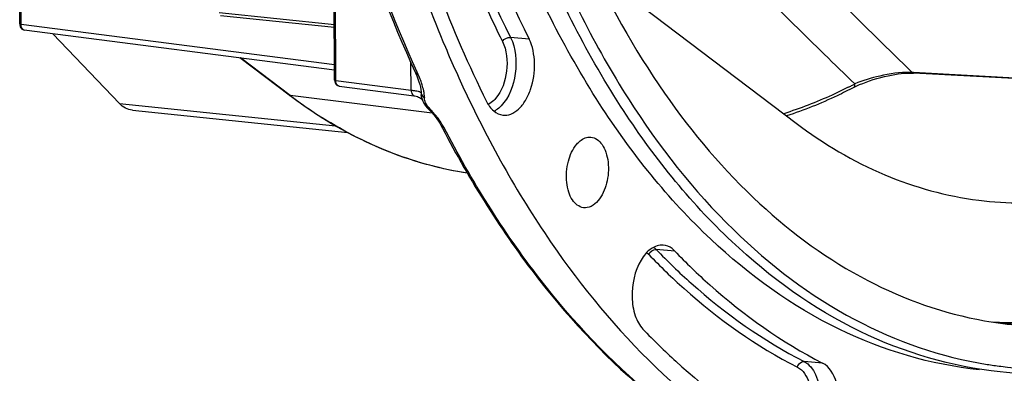
# Model space of a CAD drawing. Units: millimetres. Extents: x 0 to 594, y 0 to 420.
# Drawn here: x 179 to 210, y 45 to 56 of the extents above; entities that cross this region are included whole.
import ezdxf

# ---------------------------------------------------------------- set-up
doc = ezdxf.new("R2010")
doc.units = ezdxf.units.MM
doc.header["$LTSCALE"] = 32.67
doc.layers.get('0').update_dxf_attribs({"linetype": 'CONTINUOUS'})

msp = doc.modelspace()

# ---------------------------------------------------------------- linework, layer by layer
at = {"color": 7, "linetype": 'CONTINUOUS'}
for p, q in [((189.059937, 54.207611), (189.041952, 58.05747)), ((197.046218, 57.618026), (203.316829, 52.874404)), ((179.338089, 55.936566), (179.3343, 56.747755)), ((189.052363, 55.828799), (185.540205, 56.192147)), ((179.454475, 55.754402), (179.475877, 55.750046)), ((189.058513, 54.512466), (179.474857, 55.75017)), ((182.414664, 53.485665), (180.358249, 55.636082)), ((187.658023, 53.738909), (186.13663, 54.88982)), ((191.555061, 54.429259), (191.5551, 54.429172)), ((191.555102, 54.429173), (191.593549, 54.34138)), ((206.87995, 54.423146), (206.931249, 54.421204)), ((212.925943, 54.092385), (206.931249, 54.421204)), ((189.174536, 54.026005), (189.196259, 54.021545)), ((189.195137, 54.021674), (191.517444, 53.721755)), ((205.09422, 53.981323), (205.094418, 53.981428)), ((205.183698, 54.025734), (205.270542, 54.064803)), ((187.684106, 53.719224), (187.658023, 53.738909)), ((191.753152, 53.642707), (191.751399, 53.649922)), ((191.753129, 53.642798), (191.775164, 53.574644)), ((191.775164, 53.574644), (191.815758, 53.493088)), ((182.813368, 53.275574), (189.464624, 52.587454)), ((191.815758, 53.493088), (191.869057, 53.415311)), ((192.108972, 53.144434), (192.165401, 53.07719)), ((192.165401, 53.07719), (192.217355, 53.009401)), ((192.308636, 52.871541), (192.350279, 52.796701)), ((192.35028, 52.796701), (192.35036, 52.796546)), ((192.35036, 52.796546), (192.388205, 52.723771))]:
    msp.add_line(p, q, dxfattribs=at)
at = {"color": 9, "linetype": 'CONTINUOUS'}
for p, q in [((189.099345, 54.196015), (189.081359, 58.04597)), ((179.379073, 55.924584), (179.375227, 56.747946)), ((189.051979, 55.911123), (185.495834, 56.279032)), ((189.057755, 54.674629), (179.379073, 55.924584)), ((195.064803, 55.471631), (194.492025, 55.521821)), ((187.688944, 53.726625), (186.154335, 54.887533)), ((191.419425, 53.896468), (191.415433, 54.750968)), ((191.6373, 54.380281), (191.605163, 54.450752)), ((206.932185, 54.438244), (206.897645, 54.44014)), ((212.892271, 54.111309), (206.932185, 54.438244)), ((189.099345, 54.196015), (191.419425, 53.896468)), ((192.07523, 53.182258), (187.688944, 53.726625)), ((182.414664, 53.485665), (189.083078, 52.79577)), ((199.560996, 48.930686), (198.989694, 48.978729)), ((204.128183, 45.475678), (203.55838, 45.522587))]:
    msp.add_line(p, q, dxfattribs=at)
at = {"color": 7, "linetype": 'CONTINUOUS'}
for points in [[(179.338089, 55.936577), (179.339795, 55.90814), (179.344514, 55.881106), (179.352207, 55.855531), (179.362965, 55.831511), (179.376571, 55.809875)], [(179.376571, 55.809875), (179.392834, 55.790998), (179.411662, 55.775124), (179.432447, 55.762828), (179.454475, 55.754402)], [(189.059937, 54.207624), (189.061446, 54.180773), (189.065985, 54.153551), (189.073474, 54.12783), (189.084005, 54.103706), (189.097366, 54.081959)], [(191.593549, 54.34138), (191.632968, 54.241562), (191.664528, 54.150656)], [(191.664528, 54.150656), (191.689346, 54.067546), (191.708728, 53.989166), (191.722857, 53.914904), (191.731526, 53.846187), (191.73453, 53.796574)], [(205.270542, 54.064803), (205.366224, 54.104353), (205.469686, 54.143768), (205.57818, 54.181923), (205.690909, 54.218517), (205.807029, 54.253219), (205.923215, 54.285045), (206.038014, 54.3137), (206.150848, 54.339145), (206.259648, 54.361041), (206.36244, 54.379216), (206.459579, 54.393987), (206.552702, 54.405753), (206.641027, 54.414486), (206.724102, 54.42025)], [(206.724102, 54.42025), (206.803803, 54.423191), (206.87995, 54.423146)], [(189.097366, 54.081959), (189.113407, 54.062949), (189.132046, 54.046934), (189.152659, 54.03451), (189.174536, 54.026005)], [(205.094419, 53.981425), (205.105518, 53.987214), (205.183698, 54.025734)], [(191.517411, 53.721759), (191.536982, 53.7188), (191.578096, 53.709679), (191.616853, 53.697224), (191.652669, 53.681962)], [(191.652669, 53.681962), (191.685045, 53.664505), (191.712514, 53.646309)], [(191.712514, 53.646309), (191.734921, 53.628432), (191.752252, 53.611949), (191.76395, 53.598776), (191.770397, 53.590248)], [(191.869057, 53.415311), (191.93012, 53.341634), (191.997262, 53.267459), (192.068614, 53.189675), (192.109164, 53.144221)], [(192.217355, 53.009401), (192.265205, 52.940704), (192.308636, 52.871541)]]:
    msp.add_lwpolyline(points, dxfattribs=at)
at = {"color": 9, "linetype": 'CONTINUOUS'}
for centre, radius, start, end in [((439.024399, 293.229663), 333.021419, 224.7560092, 225.81059646), ((440.989514, 297.50741), 338.949947, 225.01526975, 225.90296739), ((206.789154, 52.769766), 1.673902, 86.2841752, 88.6432657), ((188.905689, 53.127287), 3.005278, 20.6796479, 24.6409784), ((189.419547, 53.3222), 2.455695, 17.4761438, 20.658897), ((198.520875, 66.637583), 14.181525, 296.8213821, 297.2843121), ((198.462127, 66.751486), 14.309686, 297.284304, 297.7390996), ((196.142617, 64.888353), 14.001742, 232.8604274, 237.7858196), ((191.918242, 53.859966), 0.210223, 241.0470338, 247.1125683), ((193.089492, 53.704432), 1.253587, 181.7431732, 182.1641602), ((193.677309, 53.871805), 0.694895, 297.3759836, 302.3411651), ((190.4946, 51.677622), 2.217008, 39.1047258, 41.2045799), ((190.868833, 51.935469), 1.762087, 27.4765129, 32.5239392)]:
    msp.add_arc(centre, radius, start, end, dxfattribs=at)
at = {"color": 7, "linetype": 'CONTINUOUS'}
for centre, radius, start, end in [((232.153669, 71.9955), 43.075309, 198.7799296, 202.9205295), ((228.048583, 70.296293), 38.632589, 202.9705005, 205.4080654), ((192.912619, 53.823667), 1.178326, 181.065694, 181.6650034), ((192.723505, 53.817792), 0.989121, 181.6431477, 183.1782771), ((192.604904, 53.811602), 0.870359, 183.2042506, 183.6792497), ((192.565408, 53.809064), 0.830782, 183.6794048, 184.1563815), ((192.251935, 53.767624), 0.514186, 194.0603784, 195.3921556), ((192.227361, 53.760695), 0.488655, 195.3736801, 200.0998238), ((211.234259, 58.543196), 11.950938, 259.8384307, 265.3254833), ((210.026075, 58.727619), 12.003228, 266.8820255, 271.1124859), ((210.3497, 58.630979), 11.940269, 265.8579293, 268.159502), ((211.141757, 57.659725), 12.377472, 261.0125301, 262.9803303)]:
    msp.add_arc(centre, radius, start, end, dxfattribs=at)
for points, knots in [([(187.163799, 76.928841), (187.155771, 72.904008), (187.816764, 65.200889), (190.033402, 57.757131), (191.555061, 54.429259)], [0, 0, 0, 0, 0.523788247, 1, 1, 1, 1]), ([(208.948469, 50.499478), (209.837877, 50.38804), (211.686257, 50.393702), (214.439406, 51.098137), (217.127631, 52.465815), (220.687351, 55.227), (224.603062, 60.204139), (226.805759, 64.924017), (227.743436, 67.513222)], [0, 0, 0, 0, 0.098907601, 0.201430979, 0.31085768, 0.429370338, 0.696140453, 1, 1, 1, 1]), ([(192.404275, 62.531315), (192.578071, 61.900548), (193.298791, 59.489105), (194.234173, 57.138821), (195.064803, 55.471631)], [0, 0, 0, 0, 0.25994949, 1, 1, 1, 1]), ([(208.962953, 45.267475), (207.472353, 45.421748), (204.414719, 46.329071), (200.375371, 49.258367), (196.949979, 53.551157), (195.235099, 57.002639), (194.484486, 58.881124)], [0, 0, 0, 0, 0.215940014, 0.448450445, 0.708503887, 1, 1, 1, 1]), ([(209.608713, 45.200667), (208.118328, 45.354798), (205.061127, 46.261631), (201.022123, 49.189832), (197.596825, 53.481264), (195.881833, 56.931775), (195.131127, 58.80975)], [0, 0, 0, 0, 0.215948789, 0.448461381, 0.708510935, 1, 1, 1, 1]), ([(195.506303, 58.776687), (196.228062, 56.988789), (197.867815, 53.694244), (201.10595, 49.559391), (204.903866, 46.660341), (207.789166, 45.658644), (209.208168, 45.434217)], [0, 0, 0, 0, 0.290166678, 0.550336229, 0.783793259, 1, 1, 1, 1]), ([(191.826921, 58.132718), (191.967431, 57.731199), (192.537778, 56.174367), (193.200821, 54.650939), (193.750487, 53.547682)], [0, 0, 0, 0, 0.2565712, 1, 1, 1, 1]), ([(196.79153, 58.142116), (197.485532, 56.631206), (199.029661, 53.84733), (201.970348, 50.36075), (205.346727, 47.895446), (207.875321, 47.003825), (209.12582, 46.779718)], [0, 0, 0, 0, 0.286814018, 0.545924448, 0.780850245, 1, 1, 1, 1]), ([(194.253552, 53.123552), (194.33609, 53.113189), (194.520742, 53.140682), (194.764158, 53.30988), (194.969404, 53.57777), (195.181466, 54.050039), (195.277192, 54.709377), (195.177222, 55.24599), (195.064803, 55.471631)], [0, 0, 0, 0, 0.088101847, 0.188479391, 0.306801865, 0.44154095, 0.733006586, 1, 1, 1, 1]), ([(205.09422, 53.981323), (204.924216, 53.891923), (204.251359, 53.555), (203.550693, 53.27289), (203.017748, 53.099674)], [0, 0, 0, 0, 0.255264604, 1, 1, 1, 1]), ([(193.158009, 51.333069), (192.190834, 51.482204), (190.242404, 52.058919), (188.504734, 53.101313), (187.684106, 53.719224)], [0, 0, 0, 0, 0.487874048, 1, 1, 1, 1]), ([(193.152736, 53.720506), (193.945144, 52.053407), (195.695246, 48.975174), (198.979888, 45.095834), (202.722259, 42.297571), (205.520042, 41.215551), (206.911607, 40.909571)], [0, 0, 0, 0, 0.285153261, 0.544058536, 0.77988974, 1, 1, 1, 1]), ([(193.750487, 53.547682), (193.805502, 53.437259), (193.936065, 53.244376), (194.15155, 53.136359), (194.253552, 53.123552)], [0, 0, 0, 0, 0.545466231, 1, 1, 1, 1]), ([(182.813142, 53.275608), (182.740568, 53.28312), (182.590973, 53.330764), (182.469683, 53.428132), (182.414664, 53.485665)], [0, 0, 0, 0, 0.478225988, 1, 1, 1, 1]), ([(192.388205, 52.723771), (193.239457, 51.091505), (195.111315, 48.095308), (198.60132, 44.403991), (202.554943, 41.868577), (205.463631, 41.031017), (206.897364, 40.851398)], [0, 0, 0, 0, 0.283877953, 0.541427734, 0.777181751, 1, 1, 1, 1]), ([(203.316829, 52.874404), (204.157066, 52.238777), (205.943413, 51.175413), (207.954668, 50.623997), (208.948469, 50.499478)], [0, 0, 0, 0, 0.512652197, 1, 1, 1, 1]), ([(196.537491, 52.227451), (196.568213, 52.263545), (196.682436, 52.380643), (196.853205, 52.455281), (196.970161, 52.445755)], [0, 0, 0, 0, 0.287713307, 1, 1, 1, 1]), ([(196.970161, 52.445755), (197.108475, 52.43449), (197.316708, 52.26943), (197.450609, 51.96865), (197.536893, 51.562139), (197.495999, 51.034341), (197.323013, 50.635891), (197.194286, 50.484653)], [0, 0, 0, 0, 0.185311878, 0.305077149, 0.441406473, 0.734791428, 1, 1, 1, 1]), ([(196.745472, 50.268015), (196.607737, 50.285229), (196.406556, 50.455869), (196.27681, 50.757489), (196.195061, 51.161945), (196.237982, 51.684281), (196.410199, 52.077899), (196.537491, 52.227451)], [0, 0, 0, 0, 0.186611232, 0.306992248, 0.443472953, 0.735972899, 1, 1, 1, 1]), ([(197.194286, 50.484653), (197.133981, 50.413803), (197.001994, 50.296006), (196.823254, 50.258294), (196.745472, 50.268015)], [0, 0, 0, 0, 0.542739264, 1, 1, 1, 1]), ([(199.204738, 49.113122), (199.079066, 49.123382), (198.786008, 49.020264), (198.604549, 48.788545), (198.523164, 48.65197)], [0, 0, 0, 0, 0.442305662, 1, 1, 1, 1]), ([(199.560996, 48.930686), (199.535709, 48.956972), (199.435882, 49.047703), (199.302971, 49.105102), (199.204738, 49.113122)], [0, 0, 0, 0, 0.270111799, 1, 1, 1, 1]), ([(198.523164, 48.65197), (198.321569, 48.313671), (198.193871, 47.699593), (198.304111, 46.959642), (198.471324, 46.633978), (198.581987, 46.51894)], [0, 0, 0, 0, 0.527977969, 0.785993213, 1, 1, 1, 1]), ([(199.560996, 48.930686), (199.90839, 48.569558), (201.283647, 47.238985), (202.869364, 46.116832), (204.128183, 45.475678)], [0, 0, 0, 0, 0.261834036, 1, 1, 1, 1]), ([(198.581987, 46.51894), (198.909989, 46.177971), (200.210008, 44.909423), (201.683543, 43.812798), (202.851815, 43.14968)], [0, 0, 0, 0, 0.260462568, 1, 1, 1, 1]), ([(209.629105, 45.375032), (210.725067, 45.240088), (213.009624, 45.269638), (215.203755, 45.88693), (216.269629, 46.318455)], [0, 0, 0, 0, 0.489868563, 1, 1, 1, 1]), ([(216.041966, 46.176326), (215.008647, 45.757884), (212.885626, 45.151455), (210.673636, 45.090536), (209.608713, 45.200667)], [0, 0, 0, 0, 0.51011832, 1, 1, 1, 1]), ([(203.656432, 42.754706), (203.757692, 42.742225), (203.991061, 42.794099), (204.271595, 43.050815), (204.486739, 43.431848), (204.618121, 43.897236), (204.649432, 44.395118), (204.56868, 44.957205), (204.347413, 45.364017), (204.128183, 45.475678)], [0, 0, 0, 0, 0.091990454, 0.201680154, 0.333855188, 0.482108093, 0.634571682, 0.778172109, 1, 1, 1, 1])]:
    msp.add_open_spline(points, degree=3, knots=knots, dxfattribs=at)
at = {"color": 9, "linetype": 'CONTINUOUS'}
for points, knots in [([(191.605163, 54.450752), (190.092162, 57.777493), (187.888716, 65.215087), (187.233203, 72.909442), (187.242642, 76.930045)], [0, 0, 0, 0, 0.476158659, 1, 1, 1, 1]), ([(191.830624, 62.583823), (192.004477, 61.952848), (192.725434, 59.540614), (193.661123, 57.189558), (194.492025, 55.521821)], [0, 0, 0, 0, 0.259949461, 1, 1, 1, 1]), ([(192.91399, 58.40515), (193.015125, 58.145139), (193.423037, 57.128997), (193.875559, 56.13062), (194.239427, 55.400287)], [0, 0, 0, 0, 0.254796248, 1, 1, 1, 1]), ([(179.338092, 55.936566), (179.338098, 55.935091), (179.351539, 55.924669), (179.366091, 55.92599), (179.379073, 55.924595)], [0, 0, 0, 0, 0.101500385, 1, 1, 1, 1]), ([(179.474881, 55.750177), (179.46112, 55.751948), (179.39475, 55.784343), (179.378925, 55.868605), (179.379073, 55.924584)], [0, 0, 0, 0, 0.198621138, 1, 1, 1, 1]), ([(194.239427, 55.400287), (194.377128, 55.123902), (194.434166, 54.480763), (194.229565, 53.864397), (194.029626, 53.634906)], [0, 0, 0, 0, 0.503602309, 1, 1, 1, 1]), ([(194.492025, 55.521821), (194.659499, 55.185679), (194.719829, 54.409541), (194.455198, 53.664685), (194.199446, 53.406983)], [0, 0, 0, 0, 0.508449397, 1, 1, 1, 1]), ([(191.555108, 54.429176), (191.56471, 54.408246), (191.596062, 54.38734), (191.627791, 54.381413), (191.6373, 54.380281)], [0, 0, 0, 0, 0.706274525, 1, 1, 1, 1]), ([(206.828787, 54.443199), (206.514702, 54.450918), (205.932814, 54.353767), (205.368903, 54.194999), (205.122512, 54.086324)], [0, 0, 0, 0, 0.538465081, 1, 1, 1, 1]), ([(189.05994, 54.207611), (189.059945, 54.206193), (189.07287, 54.196172), (189.086862, 54.197442), (189.099344, 54.1961)], [0, 0, 0, 0, 0.101500385, 1, 1, 1, 1]), ([(189.195156, 54.021682), (189.181403, 54.023453), (189.115064, 54.055844), (189.099222, 54.140055), (189.099344, 54.196015)], [0, 0, 0, 0, 0.198585148, 1, 1, 1, 1]), ([(191.419425, 53.896468), (191.420757, 53.874416), (191.429375, 53.809525), (191.471103, 53.727759), (191.517412, 53.721759)], [0, 0, 0, 0, 0.32116274, 1, 1, 1, 1]), ([(191.419425, 53.896468), (191.440714, 53.89418), (191.513425, 53.885429), (191.586018, 53.873643), (191.636161, 53.860422)], [0, 0, 0, 0, 0.292237808, 1, 1, 1, 1]), ([(191.636161, 53.860422), (191.649437, 53.856922), (191.682659, 53.846044), (191.727387, 53.831816), (191.733949, 53.809333)], [0, 0, 0, 0, 0.369560854, 1, 1, 1, 1]), ([(204.919729, 53.981742), (204.756304, 53.899115), (204.109657, 53.587789), (203.437897, 53.327985), (202.927631, 53.168767)], [0, 0, 0, 0, 0.255172456, 1, 1, 1, 1]), ([(205.094387, 53.981486), (205.118112, 53.993966), (205.134496, 54.039646), (205.126063, 54.075982), (205.122526, 54.086329)], [0, 0, 0, 0, 0.710259912, 1, 1, 1, 1]), ([(187.658022, 53.738908), (187.662428, 53.735577), (187.67234, 53.730063), (187.683324, 53.727322), (187.688944, 53.726625)], [0, 0, 0, 0, 0.493744144, 1, 1, 1, 1]), ([(194.029626, 53.634906), (194.012505, 53.615254), (193.946015, 53.544842), (193.866634, 53.485494), (193.802868, 53.454615)], [0, 0, 0, 0, 0.268938348, 1, 1, 1, 1]), ([(193.160031, 51.332756), (192.379669, 51.453109), (190.813804, 51.872999), (189.370575, 52.606541), (188.678489, 53.042022)], [0, 0, 0, 0, 0.491256207, 1, 1, 1, 1]), ([(192.149787, 53.135393), (192.151883, 53.135713), (192.156177, 53.1365), (192.160423, 53.137508), (192.162593, 53.138075)], [0, 0, 0, 0, 0.4859905, 1, 1, 1, 1]), ([(206.897364, 40.8514), (205.470436, 41.030155), (202.572328, 41.867072), (198.631666, 44.404552), (195.149109, 48.105038), (193.281691, 51.110156), (192.432157, 52.748469)], [0, 0, 0, 0, 0.221945229, 0.45732199, 0.715179824, 1, 1, 1, 1]), ([(198.989694, 48.978729), (199.337202, 48.617483), (200.712911, 47.286472), (202.299149, 46.163951), (203.55838, 45.522587)], [0, 0, 0, 0, 0.261834008, 1, 1, 1, 1]), ([(198.761132, 48.822227), (199.110498, 48.45905), (200.493559, 47.120926), (202.088273, 45.992406), (203.354235, 45.347614)], [0, 0, 0, 0, 0.26183401, 1, 1, 1, 1]), ([(203.354235, 45.347614), (203.529892, 45.258146), (203.78575, 44.81276), (203.807766, 44.21384), (203.688814, 43.702176), (203.502748, 43.303614), (203.23739, 43.061757), (203.051513, 43.040375)], [0, 0, 0, 0, 0.218214489, 0.507676112, 0.656694561, 0.792884277, 1, 1, 1, 1]), ([(203.354235, 45.347614), (203.360208, 45.37259), (203.394067, 45.459166), (203.490851, 45.528146), (203.55838, 45.522587)], [0, 0, 0, 0, 0.274836006, 1, 1, 1, 1]), ([(203.55838, 45.522587), (203.716978, 45.441808), (203.980103, 45.081867), (204.095297, 44.42002), (204.008615, 43.705726), (203.796022, 43.25901), (203.648104, 43.089251)], [0, 0, 0, 0, 0.200386159, 0.46173042, 0.746498939, 1, 1, 1, 1])]:
    msp.add_open_spline(points, degree=3, knots=knots, dxfattribs=at)
for points in [[(194.239427, 55.400287), (194.292133, 55.477441), (194.398944, 55.529978), (194.492025, 55.521821)], [(206.931249, 54.421202), (206.918449, 54.421946), (206.905906, 54.430208), (206.897745, 54.440097)], [(191.809976, 53.876798), (191.797185, 53.938514), (191.780768, 53.999531), (191.761893, 54.059667)], [(191.828497, 53.76638), (191.823861, 53.803411), (191.81755, 53.840254), (191.809976, 53.876798)], [(191.734532, 53.796574), (191.735862, 53.748002), (191.773969, 53.699558), (191.816475, 53.676017)], [(191.836485, 53.666298), (191.835467, 53.69975), (191.832654, 53.733173), (191.828497, 53.76638)], [(191.866524, 53.50461), (191.846094, 53.552194), (191.838763, 53.605346), (191.836799, 53.657093)], [(191.902322, 53.439262), (191.888657, 53.460002), (191.876323, 53.481788), (191.866524, 53.50461)], [(191.962081, 53.360794), (191.940884, 53.385926), (191.92041, 53.411807), (191.902322, 53.439262)], [(192.058056, 53.253644), (192.02559, 53.288929), (191.992996, 53.324141), (191.962081, 53.360794)], [(192.162593, 53.138075), (192.128378, 53.177159), (192.093228, 53.215419), (192.058056, 53.253644)], [(194.199446, 53.406983), (194.153933, 53.361123), (194.103662, 53.31923), (194.049049, 53.284704)], [(192.109165, 53.144222), (192.118444, 53.13393), (192.136089, 53.133299), (192.149787, 53.135393)], [(192.354566, 52.882858), (192.311938, 52.949877), (192.265079, 53.014338), (192.214986, 53.075977)], [(192.350367, 52.79655), (192.364912, 52.768468), (192.400756, 52.752233), (192.432157, 52.748469)], [(198.761132, 48.822227), (198.795862, 48.907782), (198.897683, 48.986467), (198.989694, 48.978729)], [(198.911927, 49.048619), (198.939564, 49.027384), (198.965532, 49.003847), (198.989694, 48.978729)], [(198.696221, 48.880769), (198.71926, 48.862931), (198.740933, 48.843225), (198.761132, 48.822227)]]:
    msp.add_open_spline(points, degree=3, dxfattribs=at)
at = {"color": 7, "linetype": 'CONTINUOUS'}
for points in [[(191.751396, 53.649942), (191.743756, 53.68238), (191.739228, 53.715612), (191.736811, 53.74885)], [(191.879069, 53.417229), (191.832178, 53.468063), (191.792261, 53.52783), (191.768468, 53.592766)], [(191.921407, 53.374491), (191.90686, 53.388294), (191.892665, 53.40249), (191.879069, 53.417229)], [(192.045833, 53.266076), (192.003806, 53.301571), (191.961314, 53.336627), (191.921407, 53.374491)]]:
    msp.add_open_spline(points, degree=3, dxfattribs=at)

doc.saveas('drawing.dxf')
